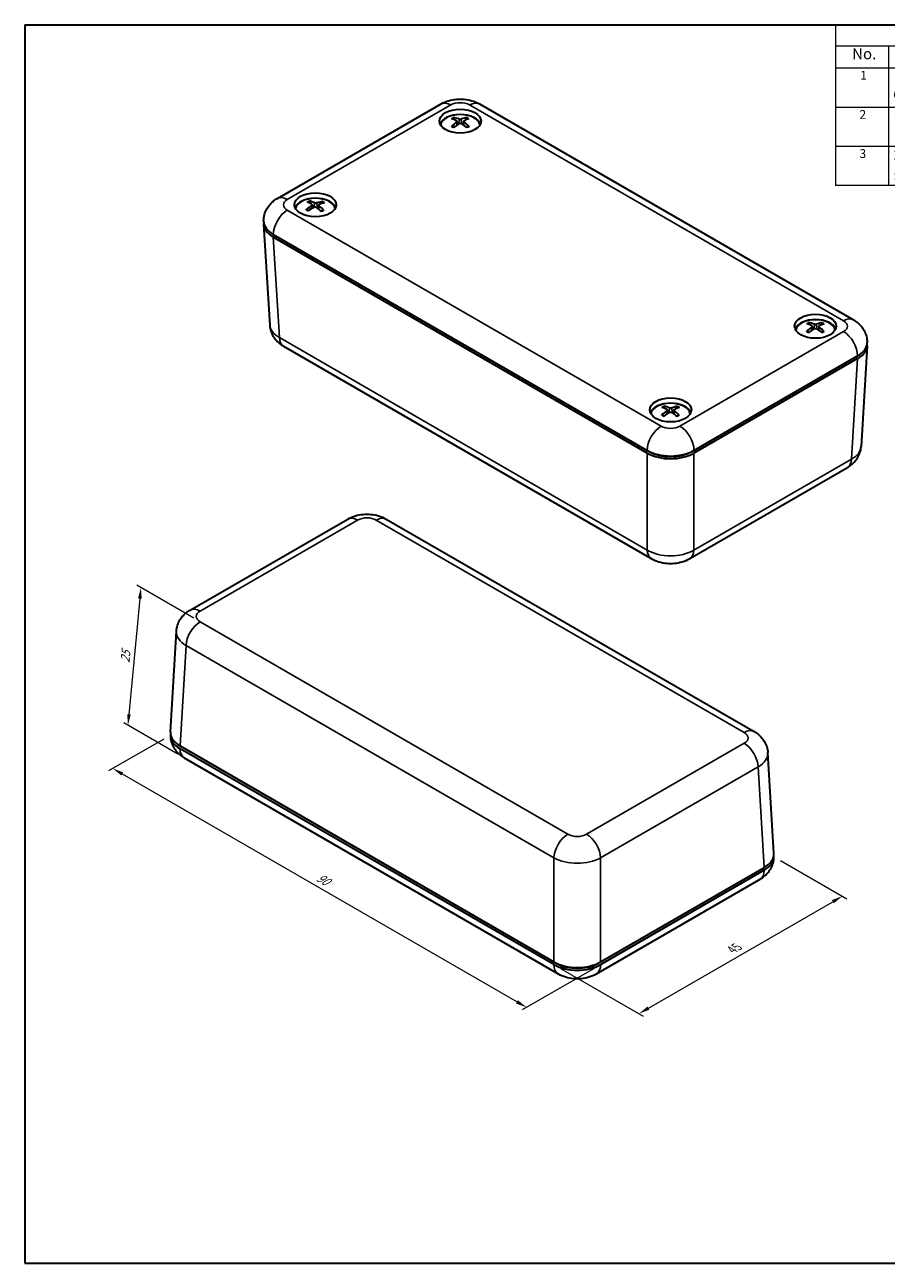
# Model space of a CAD drawing. Units: millimetres. Extents: x 10 to 1473, y 5 to 286.
# Drawn here: x 10 to 140, y 5 to 193 of the extents above; entities that cross this region are included whole.
import ezdxf

# ---------------------------------------------------------------- set-up
doc = ezdxf.new("R2010")
doc.units = ezdxf.units.MM
doc.header["$LTSCALE"] = 0.666667
doc.layers.get('Defpoints').update_dxf_attribs({"lineweight": 25})
for name, color, linetype, lineweight in [('Border (ISO)', 7, 'Continuous', 35), ('Dimension (ISO)', 7, 'Continuous', 18), ('Symbol (ISO)', 7, 'Continuous', 18), ('Visible (ISO)', 7, 'Continuous', 35), ('Visible Narrow (ISO)', 7, 'Continuous', 25)]:
    doc.layers.add(name, color=color, linetype=linetype, lineweight=lineweight)
doc.styles.add('Note Text (TK)', font='txt')
doc.styles.add('Note Text (TK2)', font='txt')
doc.dimstyles.new('Default - Method 1b (TK)', dxfattribs={"dimscale": 0.666667, "dimtxt": 2.5, "dimasz": 2.5, "dimexe": 1, "dimexo": 1.5, "dimgap": 1, "dimtad": 1, "dimtoh": 1, "dimrnd": 1e-08, "dimdsep": 46, "dimtxsty": 'Note Text (TK)', "dimcen": 0.09, "dimdle": 5, "dimclrd": 100, "dimclre": 100, "dimclrt": 7, "dimadec": 1, "dimazin": 1, "dimtfac": 1, "dimtmove": 0, "dimatfit": 3, "dimfxl": 1, "dimtolj": 1, "dimlwd": -1, "dimlwe": -1, "dimarcsym": 0})

# ---------------------------------------------------------------- blocks, each defined once
blk = doc.blocks.new('図面枠 tk図枠')
at = {"layer": 'Border (ISO)'}
for p, q in [((14.5, 289), (405.5, 289)), ((14.5, 289), (14.5, 8)), ((405.5, 289), (405.5, 8)), ((14.5, 8), (405.5, 8))]:
    blk.add_line(p, q, dxfattribs=at)
blk = doc.blocks.new('構成内容 _ Components')
at = {"layer": 'Symbol (ISO)'}
for p, q in [((405.5, 289), (198.5, 289)), ((198.5, 289), (198.5, 284.16)), ((405.5, 289), (405.5, 284.16)), ((405.5, 284.16), (198.5, 284.16)), ((198.5, 284.16), (198.5, 279.12)), ((210.5, 284.16), (210.5, 279.12)), ((285.5, 284.16), (285.5, 279.12)), ((305.5, 284.16), (305.5, 279.12)), ((340.5, 284.16), (340.5, 279.12)), ((405.5, 284.16), (405.5, 279.12)), ((405.5, 279.12), (198.5, 279.12)), ((198.5, 279.12), (198.5, 252.52)), ((210.5, 279.12), (210.5, 252.52)), ((285.5, 279.12), (285.5, 252.52)), ((305.5, 279.12), (305.5, 252.52)), ((340.5, 279.12), (340.5, 252.52)), ((405.5, 279.12), (405.5, 252.52)), ((405.5, 270.25), (198.5, 270.25)), ((405.5, 261.39), (198.5, 261.39)), ((405.5, 252.52), (198.5, 252.52))]:
    blk.add_line(p, q, dxfattribs=at)
at = {"layer": 'Symbol (ISO)', "color": 7, "attachment_point": 7}
for s, insert, char_height, style in [('構成内容 / Components', (282.81, 284.56), 2.5, 'Note Text (TK)'), ('No.', (202.26, 280.38), 2.5, 'Note Text (TK)'), ('名称 / Part name', (234.42, 279.79), 2.5, 'Note Text (TK)'), ('数量 / Pcs', (286.97, 279.76), 2.5, 'Note Text (TK)'), ('材質 / Material', (311.12, 279.8), 2.5, 'Note Text (TK)'), ('色・表面処理 / Color・Finish', (351.15, 279.69), 2.5, 'Note Text (TK)'), ('1', (204.1, 275.91), 2, 'Note Text (TK2)'), ('カバー', (211.72, 275.55), 2, 'Note Text (TK2)'), ('1', (295.1, 275.91), 2, 'Note Text (TK2)'), ('ABS樹脂 UL94HB', (306.54, 275.4), 2, 'Note Text (TK2)'), ('ブラック', (341.65, 275.35), 2, 'Note Text (TK2)'), ('Cover', (211.59, 271.51), 2, 'Note Text (TK2)'), ('ABS UL94HB', (306.54, 271.28), 2, 'Note Text (TK2)'), ('Black', (341.76, 271.34), 2, 'Note Text (TK2)'), ('2', (203.92, 267.04), 2, 'Note Text (TK2)'), ('ボディー', (211.74, 266.63), 2, 'Note Text (TK2)'), ('1', (295.1, 267.05), 2, 'Note Text (TK2)'), ('ABS樹脂 UL94HB', (306.54, 266.54), 2, 'Note Text (TK2)'), ('ブラック', (341.65, 266.49), 2, 'Note Text (TK2)'), ('Bottom base', (211.72, 262.37), 2, 'Note Text (TK2)'), ('ABS UL94HB', (306.54, 262.41), 2, 'Note Text (TK2)'), ('Black', (341.76, 262.48), 2, 'Note Text (TK2)'), ('3', (203.92, 258.15), 2, 'Note Text (TK2)'), ('取付ビス（丸皿タッピング M3 x 12）', (211.69, 257.66), 2, 'Note Text (TK2)'), ('4', (294.87, 258.18), 2, 'Note Text (TK2)'), ('鉄', (306.62, 257.67), 2, 'Note Text (TK2)'), ('三価黒クロメート', (341.45, 257.18), 2, 'Note Text (TK2)'), ('Screw（Self‐tapping raised countersunk head M3 - 12）', (211.69, 253.07), 2, 'Note Text (TK2)'), ('Steel', (306.69, 253.53), 2, 'Note Text (TK2)'), ('Black trivalent chromate', (341.59, 253.72), 2, 'Note Text (TK2)')]:
    blk.add_mtext(s, dxfattribs=dict(at, insert=insert, char_height=char_height, style=style))
blk = doc.blocks.new('*D10')
at = {"layer": 'Defpoints', "color": 0}
for p in [(31.69, 85.21), (96.8, 50.51), (85.58, 44.03)]:
    blk.add_point(p, dxfattribs=at)
at = {"layer": 'Dimension (ISO)', "color": 100}
for p, q in [((30.69, 84.63), (22.31, 79.79)), ((24.42, 79.34), (84.14, 44.87)), ((95.8, 49.93), (84.92, 43.65))]:
    blk.add_line(p, q, dxfattribs=at)
for points in [[(24.56, 79.58), (24.28, 79.1), (22.98, 80.18)], [(84.28, 45.11), (84, 44.62), (85.58, 44.03)]]:
    blk.add_solid(points, dxfattribs=at)
at = {"layer": 'Dimension (ISO)', "color": 7, "insert": (53.98, 63.83), "char_height": 1.6667, "attachment_point": 4, "rotation": 330, "style": 'Note Text (TK)'}
blk.add_mtext('\\A1;{\\Q30.000;\\W0.816;\\H0.816x;90}', dxfattribs=at)
blk = doc.blocks.new('*D11')
at = {"layer": 'Defpoints', "color": 0}
for p in [(123.01, 66.84), (133.37, 60.86), (89.73, 50.51)]:
    blk.add_point(p, dxfattribs=at)
at = {"layer": 'Dimension (ISO)', "color": 100}
for p, q in [((124.01, 66.26), (134.03, 60.47)), ((104.02, 43.92), (131.92, 60.02)), ((90.73, 49.93), (103.25, 42.7))]:
    blk.add_line(p, q, dxfattribs=at)
for points in [[(131.78, 60.26), (132.06, 59.78), (133.37, 60.86)], [(103.89, 44.16), (104.16, 43.68), (102.58, 43.08)]]:
    blk.add_solid(points, dxfattribs=at)
at = {"layer": 'Dimension (ISO)', "color": 7, "insert": (116.64, 52.75), "char_height": 1.6667, "attachment_point": 4, "rotation": 30, "style": 'Note Text (TK)'}
blk.add_mtext('\\A1;{\\Q-30.000;\\W0.816;\\H0.816x;45}', dxfattribs=at)
blk = doc.blocks.new('*D12')
at = {"layer": 'Defpoints', "color": 0}
for p in [(36.19, 102.35), (25.28, 86.7), (33.78, 81.79)]:
    blk.add_point(p, dxfattribs=at)
at = {"layer": 'Dimension (ISO)', "color": 100}
for p, q in [((35.24, 102.9), (26.6, 107.89)), ((27.08, 105.87), (25.43, 88.36)), ((32.83, 82.34), (24.64, 87.07))]:
    blk.add_line(p, q, dxfattribs=at)
for points in [[(26.8, 105.89), (27.36, 105.84), (27.24, 107.53)], [(25.16, 88.39), (25.71, 88.33), (25.28, 86.7)]]:
    blk.add_solid(points, dxfattribs=at)
at = {"layer": 'Dimension (ISO)', "color": 7, "insert": (24.82, 96.17), "char_height": 1.6667, "attachment_point": 4, "rotation": 84.6286, "style": 'Note Text (TK)'}
blk.add_mtext('\\A1;{\\Q24.629;\\W0.862;\\H0.816x;25}', dxfattribs=at)

msp = doc.modelspace()

# ---------------------------------------------------------------- linework, layer by layer
at = {"layer": 'Visible (ISO)'}
for p, q in [((47.891, 166.399), (72.64, 180.687)), ((78.468, 180.687), (135.037, 148.027)), ((75.046, 178.068), (75.103, 177.531)), ((76.063, 178.073), (76.005, 177.541)), ((53.128, 165.447), (53.182, 164.937)), ((54.14, 165.383), (54.079, 164.817)), ((45.807, 162.475), (46.728, 147.249)), ((103.841, 127.873), (47.268, 160.536)), ((47.27, 160.943), (103.838, 128.283)), ((128.786, 147.049), (128.843, 146.519)), ((129.803, 147.038), (129.745, 146.499)), ((48.807, 144.057), (104.461, 111.925)), ((110.909, 128.283), (135.658, 142.572)), ((137.121, 144.104), (136.201, 128.878)), ((135.66, 142.165), (110.907, 127.873)), ((106.866, 134.396), (106.922, 133.868)), ((107.882, 134.38), (107.824, 133.839)), ((104.192, 128.079), (103.838, 128.283)), ((110.909, 128.283), (110.556, 128.079)), ((110.287, 111.925), (134.122, 125.685)), ((34.693, 104.135), (58.527, 117.896)), ((64.354, 117.896), (120.008, 85.764)), ((31.693, 85.716), (32.614, 100.942)), ((33.154, 83.576), (89.727, 50.913)), ((89.725, 50.506), (33.157, 83.166)), ((123.008, 67.345), (122.087, 82.571)), ((33.778, 81.793), (90.346, 49.133)), ((96.794, 50.913), (121.547, 65.204)), ((121.545, 64.795), (96.796, 50.506)), ((96.175, 49.133), (120.924, 63.422)), ((89.727, 50.913), (90.079, 50.71)), ((96.443, 50.71), (96.794, 50.913))]:
    msp.add_line(p, q, dxfattribs=at)
for centre in [(75.554, 178.089), (53.634, 165.434), (129.294, 147.062), (107.374, 134.407)]:
    msp.add_ellipse(centre, major_axis=(-3.15, 0), ratio=0.5773503, dxfattribs=at)
for centre, major_axis, ratio, start_param, end_param in [((75.554, 177.273), (3.15, 0), 0.5773503, 0.2264077, 2.915185), ((75.554, 177.354), (-3, 0), 0.5773503, 3.2330547, 6.1917232), ((75.676, 173.668), (2.94, -4.645), 0.5028534, 2.4279247, 2.6381), ((75.442, 173.531), (-2.58, 4.854), 0.6534514, 5.6136945, 5.8238698), ((75.667, 173.532), (-2.526, -4.883), 0.6466435, 3.5947249, 3.8049002), ((75.431, 173.667), (2.893, 4.675), 0.4954227, 0.4972989, 0.7074743), ((75.678, 173.538), (-2.155, -5.058), 0.5960614, 3.950361, 4.1605363), ((75.441, 173.673), (3.234, 4.446), 0.5460047, 0.9383786, 1.1485539), ((75.666, 173.674), (3.283, -4.41), 0.5528126, 1.9858624, 2.1960377), ((75.432, 173.537), (-2.206, 5.035), 0.6034922, 5.2592269, 5.4694022), ((53.634, 164.617), (3.15, 0), 0.5773503, 0.2264077, 2.915185), ((53.634, 164.699), (-3, 0), 0.5773503, 3.2330547, 6.1917232), ((53.748, 160.877), (-2.494, -4.899), 0.642516, 3.9855572, 4.1957325), ((53.765, 161.006), (2.636, -4.824), 0.4534281, 2.4656611, 2.6758364), ((53.531, 161.022), (3.554, 4.194), 0.588305, 0.9873737, 1.197549), ((53.513, 160.881), (-2.237, 5.022), 0.6079086, 5.6506009, 5.8607762), ((53.755, 161.013), (2.969, -4.627), 0.5072698, 2.0296901, 2.2398654), ((53.737, 160.871), (-2.885, -4.679), 0.6889437, 3.6379523, 3.8481276), ((53.503, 160.887), (-1.882, 5.165), 0.5540669, 5.2890279, 5.4992032), ((53.52, 161.017), (3.205, 4.467), 0.5418772, 0.5396881, 0.7498634), ((50.805, 162.984), (-5, 0), 0.5773503, 0, 0.7853982), ((50.81, 162.576), (-5.006, 0), 0.5766475, 6.2099163, 7.0679745), ((129.294, 146.246), (3.15, 0), 0.5773503, 0.2264077, 2.915185), ((129.294, 146.327), (-3, 0), 0.5773503, 3.2330547, 6.1917232), ((129.416, 142.51), (-2.232, -5.024), 0.6072481, 3.9579917, 4.168167), ((129.419, 142.64), (2.868, -4.69), 0.4916019, 2.4372256, 2.647401), ((129.183, 142.647), (3.308, 4.391), 0.556248, 0.9492705, 1.1594458), ((129.18, 142.505), (-2.499, 4.897), 0.6431373, 5.6229618, 5.8331371), ((129.408, 142.646), (3.209, -4.464), 0.5424985, 1.9966414, 2.2068168), ((129.405, 142.504), (-2.608, -4.839), 0.6568867, 3.6041301, 3.8143054), ((129.17, 142.511), (-2.129, 5.069), 0.5922406, 5.26674, 5.4769153), ((129.173, 142.641), (2.965, 4.629), 0.5066093, 0.5067015, 0.7168768), ((132.123, 144.613), (5, 0), 0.5773503, 5.4977871, 6.2831853), ((132.118, 144.205), (5.006, 0), 0.5766475, 5.4983961, 6.3564543), ((107.374, 133.59), (3.15, 0), 0.5773503, 0.2264077, 2.915185), ((107.374, 133.672), (-3, 0), 0.5773503, 3.2330547, 6.1917232), ((107.259, 129.85), (-2.477, 4.908), 0.6403474, 5.6253688, 5.8355441), ((107.484, 129.848), (-2.631, -4.827), 0.6595866, 3.606712, 3.8168873), ((107.495, 129.854), (-2.253, -5.014), 0.6102029, 3.9600895, 4.1702648), ((107.499, 129.984), (2.849, -4.701), 0.4885646, 2.4396592, 2.6498346), ((107.264, 129.992), (3.328, 4.376), 0.5589479, 0.9522366, 1.1624119), ((107.489, 129.99), (3.189, -4.478), 0.5397086, 1.9994642, 2.2096395), ((107.249, 129.856), (-2.108, 5.077), 0.5892034, 5.2686885, 5.4788638), ((107.253, 129.986), (2.984, 4.617), 0.5095641, 0.509264, 0.7194393), ((107.374, 130.324), (5, 0), 0.5773503, 3.9269908, 5.4977871), ((107.374, 129.918), (-5, 0), 0.5780539, 0.7860072, 2.3555855), ((107.374, 129.916), (4.5, 0), 0.5773503, 3.9269908, 5.4977871), ((36.692, 85.207), (-5, 0), 0.5773503, 6.2149144, 7.0685835), ((36.696, 85.616), (-5.006, 0), 0.5766475, 6.2483212, 7.0679745), ((118.009, 66.836), (5, 0), 0.5773503, 5.4977871, 6.3514562), ((118.005, 67.244), (5.006, 0), 0.5766475, 5.4983961, 6.3180494), ((93.261, 52.958), (5, 0), 0.5780539, 3.9275998, 5.4971782), ((93.261, 52.548), (-4.5, 0), 0.5773503, 0.7853982, 2.3561945), ((93.261, 52.548), (-5, 0), 0.5773503, 0.7853982, 2.3561945)]:
    msp.add_ellipse(centre, major_axis=major_axis, ratio=ratio, start_param=start_param, end_param=end_param, dxfattribs=at)
for points, knots in [([(72.64, 180.687), (73.024, 180.909), (73.411, 181.065), (74.188, 181.294), (74.578, 181.365), (75.359, 181.436), (75.75, 181.436), (76.531, 181.365), (76.92, 181.294), (77.697, 181.065), (78.085, 180.909), (78.468, 180.687)], [1.5707963, 1.5707963, 1.5707963, 1.5707963, 1.8849556, 1.8849556, 2.1991149, 2.1991149, 2.5132741, 2.5132741, 2.8274334, 2.8274334, 3.1415927, 3.1415927, 3.1415927, 3.1415927]), ([(74.536, 178.63), (74.543, 178.629), (74.551, 178.626), (74.567, 178.617), (74.577, 178.61), (74.593, 178.593), (74.601, 178.582), (74.612, 178.563), (74.616, 178.553), (74.619, 178.543)], [0.011612988, 0.011612988, 0.011612988, 0.011612988, 0.014421419, 0.014421419, 0.018046326, 0.018046326, 0.021619959, 0.021619959, 0.024502898, 0.024502898, 0.024502898, 0.024502898]), ([(74.983, 178.147), (75.003, 178.137), (75.02, 178.122), (75.042, 178.09), (75.047, 178.072), (75.045, 178.036), (75.038, 178.017), (75.014, 177.985), (75, 177.971), (74.985, 177.959)], [0, 0, 0, 0, 0.009090095, 0.009090095, 0.018180191, 0.018180191, 0.027282175, 0.027282175, 0.034291122, 0.034291122, 0.034291122, 0.034291122]), ([(75.714, 178.385), (75.692, 178.376), (75.664, 178.367), (75.603, 178.357), (75.571, 178.355), (75.51, 178.356), (75.478, 178.359), (75.426, 178.37), (75.405, 178.377), (75.387, 178.384)], [0, 0, 0, 0, 0.009090095, 0.009090095, 0.018180191, 0.018180191, 0.027282175, 0.027282175, 0.034291122, 0.034291122, 0.034291122, 0.034291122]), ([(76.126, 177.963), (76.105, 177.978), (76.088, 177.996), (76.066, 178.033), (76.061, 178.053), (76.063, 178.087), (76.071, 178.105), (76.094, 178.132), (76.108, 178.143), (76.124, 178.151)], [0, 0, 0, 0, 0.009090095, 0.009090095, 0.018180191, 0.018180191, 0.027282175, 0.027282175, 0.034291122, 0.034291122, 0.034291122, 0.034291122]), ([(76.474, 178.55), (76.477, 178.559), (76.481, 178.57), (76.491, 178.589), (76.5, 178.6), (76.515, 178.616), (76.526, 178.624), (76.541, 178.633), (76.549, 178.636), (76.556, 178.637)], [0.032915011, 0.032915011, 0.032915011, 0.032915011, 0.03579795, 0.03579795, 0.039371584, 0.039371584, 0.042996491, 0.042996491, 0.045804921, 0.045804921, 0.045804921, 0.045804921]), ([(74.24, 177.283), (74.247, 177.29), (74.254, 177.296), (74.268, 177.305), (74.278, 177.308), (74.293, 177.31), (74.302, 177.309), (74.309, 177.304), (74.31, 177.303), (74.311, 177.303)], [0.011612988, 0.011612988, 0.011612988, 0.011612988, 0.014421419, 0.014421419, 0.018046326, 0.018046326, 0.021619959, 0.021619959, 0.022322377, 0.022322377, 0.022322377, 0.022322377]), ([(74.592, 177.139), (74.578, 177.145), (74.564, 177.152), (74.528, 177.169), (74.506, 177.18), (74.464, 177.203), (74.443, 177.215), (74.403, 177.239), (74.384, 177.251), (74.347, 177.277), (74.329, 177.289), (74.311, 177.303)], [4.59312069, 4.59312069, 4.59312069, 4.59312069, 4.62761136, 4.62761136, 4.68432745, 4.68432745, 4.74104353, 4.74104353, 4.79775962, 4.79775962, 4.8544757, 4.8544757, 4.8544757, 4.8544757]), ([(75.394, 177.725), (75.417, 177.739), (75.445, 177.751), (75.505, 177.766), (75.538, 177.769), (75.598, 177.768), (75.63, 177.763), (75.682, 177.747), (75.703, 177.737), (75.721, 177.726)], [0, 0, 0, 0, 0.009090095, 0.009090095, 0.018180191, 0.018180191, 0.027282175, 0.027282175, 0.034291122, 0.034291122, 0.034291122, 0.034291122]), ([(76.808, 177.311), (76.791, 177.298), (76.774, 177.285), (76.737, 177.26), (76.718, 177.247), (76.678, 177.223), (76.658, 177.211), (76.616, 177.188), (76.595, 177.176), (76.559, 177.159), (76.546, 177.152), (76.532, 177.146)], [2.99947892, 2.99947892, 2.99947892, 2.99947892, 3.056205, 3.056205, 3.11293107, 3.11293107, 3.16965715, 3.16965715, 3.22638322, 3.22638322, 3.26034628, 3.26034628, 3.26034628, 3.26034628]), ([(76.808, 177.311), (76.809, 177.312), (76.811, 177.313), (76.818, 177.318), (76.827, 177.319), (76.843, 177.318), (76.852, 177.314), (76.867, 177.305), (76.874, 177.299), (76.88, 177.293)], [0.035021403, 0.035021403, 0.035021403, 0.035021403, 0.03579795, 0.03579795, 0.039371584, 0.039371584, 0.042996491, 0.042996491, 0.045804921, 0.045804921, 0.045804921, 0.045804921]), ([(45.805, 162.984), (45.805, 163.317), (45.852, 163.648), (46.022, 164.268), (46.144, 164.556), (46.433, 165.069), (46.599, 165.295), (46.949, 165.692), (47.133, 165.862), (47.508, 166.16), (47.699, 166.288), (47.891, 166.399)], [0.78539816, 0.78539816, 0.78539816, 0.78539816, 0.9424778, 0.9424778, 1.09955743, 1.09955743, 1.25663706, 1.25663706, 1.41371669, 1.41371669, 1.57079633, 1.57079633, 1.57079633, 1.57079633]), ([(52.724, 166.019), (52.73, 166.017), (52.738, 166.014), (52.752, 166.005), (52.762, 165.997), (52.777, 165.979), (52.784, 165.968), (52.794, 165.948), (52.798, 165.938), (52.8, 165.928)], [0.011612988, 0.011612988, 0.011612988, 0.011612988, 0.014421419, 0.014421419, 0.018046326, 0.018046326, 0.021619959, 0.021619959, 0.024502898, 0.024502898, 0.024502898, 0.024502898]), ([(53.077, 165.518), (53.095, 165.506), (53.11, 165.491), (53.128, 165.458), (53.13, 165.439), (53.123, 165.404), (53.113, 165.385), (53.085, 165.354), (53.07, 165.341), (53.053, 165.33)], [0, 0, 0, 0, 0.009090095, 0.009090095, 0.018180191, 0.018180191, 0.027282175, 0.027282175, 0.034291122, 0.034291122, 0.034291122, 0.034291122]), ([(53.429, 165.078), (53.453, 165.091), (53.482, 165.101), (53.544, 165.114), (53.577, 165.115), (53.637, 165.111), (53.668, 165.105), (53.718, 165.086), (53.738, 165.076), (53.755, 165.064)], [0, 0, 0, 0, 0.009090095, 0.009090095, 0.018180191, 0.018180191, 0.027282175, 0.027282175, 0.034291122, 0.034291122, 0.034291122, 0.034291122]), ([(53.839, 165.721), (53.815, 165.713), (53.786, 165.706), (53.724, 165.698), (53.691, 165.697), (53.631, 165.701), (53.599, 165.706), (53.549, 165.719), (53.53, 165.727), (53.513, 165.735)], [0, 0, 0, 0, 0.009090095, 0.009090095, 0.018180191, 0.018180191, 0.027282175, 0.027282175, 0.034291122, 0.034291122, 0.034291122, 0.034291122]), ([(54.191, 165.281), (54.172, 165.297), (54.157, 165.316), (54.14, 165.354), (54.138, 165.373), (54.145, 165.408), (54.155, 165.425), (54.182, 165.451), (54.198, 165.461), (54.215, 165.469)], [0, 0, 0, 0, 0.009090095, 0.009090095, 0.018180191, 0.018180191, 0.027282175, 0.027282175, 0.034291122, 0.034291122, 0.034291122, 0.034291122]), ([(54.65, 165.849), (54.653, 165.859), (54.658, 165.869), (54.669, 165.887), (54.678, 165.898), (54.695, 165.914), (54.706, 165.922), (54.723, 165.929), (54.731, 165.932), (54.739, 165.933)], [0.032915011, 0.032915011, 0.032915011, 0.032915011, 0.03579795, 0.03579795, 0.039371584, 0.039371584, 0.042996491, 0.042996491, 0.045804921, 0.045804921, 0.045804921, 0.045804921]), ([(52.243, 164.69), (52.25, 164.696), (52.257, 164.702), (52.273, 164.71), (52.283, 164.713), (52.3, 164.714), (52.309, 164.712), (52.318, 164.707), (52.32, 164.706), (52.322, 164.704)], [0.011612988, 0.011612988, 0.011612988, 0.011612988, 0.014421419, 0.014421419, 0.018046326, 0.018046326, 0.021619959, 0.021619959, 0.022826827, 0.022826827, 0.022826827, 0.022826827]), ([(52.573, 164.531), (52.562, 164.538), (52.55, 164.544), (52.518, 164.562), (52.498, 164.574), (52.459, 164.599), (52.44, 164.611), (52.404, 164.637), (52.387, 164.65), (52.354, 164.676), (52.338, 164.69), (52.322, 164.704)], [4.59665268, 4.59665268, 4.59665268, 4.59665268, 4.6275217, 4.6275217, 4.68430253, 4.68430253, 4.74108336, 4.74108336, 4.79786418, 4.79786418, 4.85464501, 4.85464501, 4.85464501, 4.85464501]), ([(54.812, 164.601), (54.793, 164.588), (54.773, 164.576), (54.733, 164.552), (54.712, 164.541), (54.669, 164.518), (54.647, 164.507), (54.602, 164.486), (54.579, 164.476), (54.539, 164.459), (54.524, 164.453), (54.508, 164.447)], [2.99965496, 2.99965496, 2.99965496, 2.99965496, 3.0563176, 3.0563176, 3.11298023, 3.11298023, 3.16964287, 3.16964287, 3.22630551, 3.22630551, 3.26349066, 3.26349066, 3.26349066, 3.26349066]), ([(54.812, 164.601), (54.812, 164.601), (54.813, 164.602), (54.819, 164.605), (54.827, 164.607), (54.841, 164.604), (54.85, 164.6), (54.864, 164.59), (54.87, 164.584), (54.876, 164.578)], [0.035476506, 0.035476506, 0.035476506, 0.035476506, 0.03579795, 0.03579795, 0.039371584, 0.039371584, 0.042996491, 0.042996491, 0.045804921, 0.045804921, 0.045804921, 0.045804921]), ([(135.037, 148.027), (135.229, 147.917), (135.42, 147.789), (135.795, 147.491), (135.979, 147.32), (136.329, 146.924), (136.495, 146.698), (136.784, 146.184), (136.906, 145.897), (137.076, 145.277), (137.123, 144.945), (137.123, 144.613)], [3.14159265, 3.14159265, 3.14159265, 3.14159265, 3.29867229, 3.29867229, 3.45575192, 3.45575192, 3.61283155, 3.61283155, 3.76991118, 3.76991118, 3.92699082, 3.92699082, 3.92699082, 3.92699082]), ([(46.728, 147.249), (46.747, 146.933), (46.808, 146.621), (46.995, 146.045), (47.12, 145.779), (47.407, 145.304), (47.568, 145.094), (47.906, 144.724), (48.082, 144.564), (48.441, 144.283), (48.623, 144.162), (48.807, 144.057)], [0.03486413, 0.03486413, 0.03486413, 0.03486413, 0.18484914, 0.18484914, 0.33483415, 0.33483415, 0.48481916, 0.48481916, 0.63480417, 0.63480417, 0.78478918, 0.78478918, 0.78478918, 0.78478918]), ([(127.962, 146.271), (127.968, 146.277), (127.975, 146.283), (127.99, 146.292), (128, 146.295), (128.016, 146.297), (128.024, 146.295), (128.032, 146.291), (128.033, 146.29), (128.035, 146.289)], [0.011612988, 0.011612988, 0.011612988, 0.011612988, 0.014421419, 0.014421419, 0.018046326, 0.018046326, 0.021619959, 0.021619959, 0.022434842, 0.022434842, 0.022434842, 0.022434842]), ([(128.309, 146.123), (128.295, 146.129), (128.282, 146.136), (128.247, 146.153), (128.225, 146.165), (128.183, 146.188), (128.163, 146.2), (128.124, 146.224), (128.105, 146.237), (128.069, 146.262), (128.051, 146.275), (128.035, 146.289)], [4.59390202, 4.59390202, 4.59390202, 4.59390202, 4.62759168, 4.62759168, 4.68432286, 4.68432286, 4.74105404, 4.74105404, 4.79778522, 4.79778522, 4.8545164, 4.8545164, 4.8545164, 4.8545164]), ([(128.3, 147.614), (128.308, 147.612), (128.315, 147.61), (128.331, 147.601), (128.341, 147.593), (128.357, 147.577), (128.365, 147.565), (128.375, 147.546), (128.379, 147.536), (128.382, 147.526)], [0.011612988, 0.011612988, 0.011612988, 0.011612988, 0.014421419, 0.014421419, 0.018046326, 0.018046326, 0.021619959, 0.021619959, 0.024502898, 0.024502898, 0.024502898, 0.024502898]), ([(128.726, 147.126), (128.746, 147.116), (128.762, 147.101), (128.783, 147.069), (128.788, 147.05), (128.784, 147.015), (128.777, 146.996), (128.752, 146.963), (128.738, 146.95), (128.722, 146.938)], [0, 0, 0, 0, 0.009090095, 0.009090095, 0.018180191, 0.018180191, 0.027282175, 0.027282175, 0.034291122, 0.034291122, 0.034291122, 0.034291122]), ([(129.124, 146.7), (129.147, 146.714), (129.175, 146.725), (129.236, 146.74), (129.268, 146.743), (129.329, 146.741), (129.361, 146.735), (129.412, 146.718), (129.433, 146.709), (129.45, 146.698)], [0, 0, 0, 0, 0.009090095, 0.009090095, 0.018180191, 0.018180191, 0.027282175, 0.027282175, 0.034291122, 0.034291122, 0.034291122, 0.034291122]), ([(129.465, 147.356), (129.442, 147.347), (129.414, 147.339), (129.353, 147.33), (129.32, 147.328), (129.26, 147.329), (129.228, 147.333), (129.176, 147.345), (129.156, 147.351), (129.138, 147.359)], [0, 0, 0, 0, 0.009090095, 0.009090095, 0.018180191, 0.018180191, 0.027282175, 0.027282175, 0.034291122, 0.034291122, 0.034291122, 0.034291122]), ([(129.863, 146.93), (129.843, 146.945), (129.826, 146.963), (129.805, 147.001), (129.801, 147.02), (129.804, 147.055), (129.812, 147.073), (129.837, 147.1), (129.851, 147.11), (129.867, 147.118)], [0, 0, 0, 0, 0.009090095, 0.009090095, 0.018180191, 0.018180191, 0.027282175, 0.027282175, 0.034291122, 0.034291122, 0.034291122, 0.034291122]), ([(130.237, 147.513), (130.24, 147.522), (130.245, 147.533), (130.255, 147.551), (130.263, 147.563), (130.279, 147.579), (130.29, 147.587), (130.306, 147.595), (130.314, 147.598), (130.321, 147.599)], [0.032915011, 0.032915011, 0.032915011, 0.032915011, 0.03579795, 0.03579795, 0.039371584, 0.039371584, 0.042996491, 0.042996491, 0.045804921, 0.045804921, 0.045804921, 0.045804921]), ([(130.531, 146.271), (130.514, 146.258), (130.496, 146.245), (130.458, 146.22), (130.439, 146.208), (130.398, 146.184), (130.378, 146.172), (130.335, 146.15), (130.313, 146.139), (130.277, 146.121), (130.263, 146.115), (130.248, 146.109)], [2.99951976, 2.99951976, 2.99951976, 2.99951976, 3.05623077, 3.05623077, 3.11294178, 3.11294178, 3.16965279, 3.16965279, 3.2263638, 3.2263638, 3.26111918, 3.26111918, 3.26111918, 3.26111918]), ([(130.531, 146.271), (130.532, 146.272), (130.533, 146.273), (130.541, 146.277), (130.549, 146.279), (130.565, 146.277), (130.574, 146.273), (130.588, 146.264), (130.595, 146.258), (130.602, 146.251)], [0.035132793, 0.035132793, 0.035132793, 0.035132793, 0.03579795, 0.03579795, 0.039371584, 0.039371584, 0.042996491, 0.042996491, 0.045804921, 0.045804921, 0.045804921, 0.045804921]), ([(106.387, 134.961), (106.394, 134.96), (106.402, 134.957), (106.417, 134.948), (106.427, 134.94), (106.443, 134.924), (106.451, 134.912), (106.461, 134.893), (106.465, 134.883), (106.468, 134.873)], [0.011612988, 0.011612988, 0.011612988, 0.011612988, 0.014421419, 0.014421419, 0.018046326, 0.018046326, 0.021619959, 0.021619959, 0.024502898, 0.024502898, 0.024502898, 0.024502898]), ([(108.323, 134.854), (108.326, 134.864), (108.33, 134.874), (108.341, 134.893), (108.349, 134.904), (108.365, 134.921), (108.376, 134.928), (108.392, 134.937), (108.4, 134.939), (108.407, 134.94)], [0.032915011, 0.032915011, 0.032915011, 0.032915011, 0.03579795, 0.03579795, 0.039371584, 0.039371584, 0.042996491, 0.042996491, 0.045804921, 0.045804921, 0.045804921, 0.045804921]), ([(106.036, 133.619), (106.043, 133.625), (106.05, 133.631), (106.065, 133.64), (106.075, 133.644), (106.091, 133.645), (106.099, 133.643), (106.107, 133.639), (106.109, 133.638), (106.11, 133.637)], [0.011612988, 0.011612988, 0.011612988, 0.011612988, 0.014421419, 0.014421419, 0.018046326, 0.018046326, 0.021619959, 0.021619959, 0.022465424, 0.022465424, 0.022465424, 0.022465424]), ([(106.382, 133.47), (106.369, 133.477), (106.355, 133.483), (106.321, 133.501), (106.299, 133.512), (106.258, 133.535), (106.238, 133.547), (106.199, 133.572), (106.18, 133.585), (106.144, 133.61), (106.127, 133.623), (106.11, 133.637)], [4.59411503, 4.59411503, 4.59411503, 4.59411503, 4.6275863, 4.6275863, 4.68432152, 4.68432152, 4.74105674, 4.74105674, 4.79779197, 4.79779197, 4.85452719, 4.85452719, 4.85452719, 4.85452719]), ([(106.806, 134.472), (106.826, 134.462), (106.843, 134.447), (106.863, 134.414), (106.868, 134.396), (106.864, 134.361), (106.856, 134.342), (106.831, 134.309), (106.817, 134.296), (106.801, 134.284)], [0, 0, 0, 0, 0.009090095, 0.009090095, 0.018180191, 0.018180191, 0.027282175, 0.027282175, 0.034291122, 0.034291122, 0.034291122, 0.034291122]), ([(107.201, 134.045), (107.224, 134.058), (107.252, 134.07), (107.313, 134.084), (107.345, 134.087), (107.406, 134.085), (107.438, 134.079), (107.489, 134.062), (107.51, 134.053), (107.527, 134.041)], [0, 0, 0, 0, 0.009090095, 0.009090095, 0.018180191, 0.018180191, 0.027282175, 0.027282175, 0.034291122, 0.034291122, 0.034291122, 0.034291122]), ([(107.547, 134.7), (107.524, 134.691), (107.496, 134.683), (107.435, 134.674), (107.403, 134.672), (107.342, 134.674), (107.31, 134.678), (107.259, 134.689), (107.238, 134.696), (107.221, 134.704)], [0, 0, 0, 0, 0.009090095, 0.009090095, 0.018180191, 0.018180191, 0.027282175, 0.027282175, 0.034291122, 0.034291122, 0.034291122, 0.034291122]), ([(107.942, 134.272), (107.922, 134.288), (107.905, 134.306), (107.884, 134.344), (107.88, 134.363), (107.884, 134.398), (107.892, 134.415), (107.917, 134.442), (107.931, 134.453), (107.947, 134.461)], [0, 0, 0, 0, 0.009090095, 0.009090095, 0.018180191, 0.018180191, 0.027282175, 0.027282175, 0.034291122, 0.034291122, 0.034291122, 0.034291122]), ([(108.606, 133.612), (108.589, 133.599), (108.571, 133.586), (108.533, 133.561), (108.513, 133.549), (108.473, 133.525), (108.452, 133.514), (108.409, 133.491), (108.387, 133.48), (108.35, 133.463), (108.336, 133.456), (108.322, 133.45)], [2.99953073, 2.99953073, 2.99953073, 2.99953073, 3.05623773, 3.05623773, 3.11294474, 3.11294474, 3.16965174, 3.16965174, 3.22635875, 3.22635875, 3.26132148, 3.26132148, 3.26132148, 3.26132148]), ([(108.606, 133.612), (108.607, 133.613), (108.608, 133.614), (108.616, 133.618), (108.624, 133.619), (108.639, 133.618), (108.649, 133.614), (108.663, 133.605), (108.67, 133.599), (108.676, 133.592)], [0.035162012, 0.035162012, 0.035162012, 0.035162012, 0.03579795, 0.03579795, 0.039371584, 0.039371584, 0.042996491, 0.042996491, 0.045804921, 0.045804921, 0.045804921, 0.045804921]), ([(134.122, 125.685), (134.305, 125.791), (134.487, 125.912), (134.846, 126.193), (135.023, 126.353), (135.36, 126.723), (135.521, 126.933), (135.808, 127.408), (135.933, 127.673), (136.12, 128.25), (136.181, 128.561), (136.201, 128.878)], [-0.78478918, -0.78478918, -0.78478918, -0.78478918, -0.63480417, -0.63480417, -0.48481916, -0.48481916, -0.33483415, -0.33483415, -0.18484914, -0.18484914, -0.03486413, -0.03486413, -0.03486413, -0.03486413]), ([(58.527, 117.896), (58.911, 118.117), (59.298, 118.274), (60.075, 118.502), (60.464, 118.573), (61.245, 118.645), (61.636, 118.645), (62.417, 118.573), (62.807, 118.502), (63.583, 118.274), (63.971, 118.117), (64.354, 117.896)], [-0.7847892, -0.7847892, -0.7847892, -0.7847892, -0.4708735, -0.4708735, -0.1569578, -0.1569578, 0.1569578, 0.1569578, 0.4708735, 0.4708735, 0.7847892, 0.7847892, 0.7847892, 0.7847892]), ([(104.461, 111.925), (104.844, 111.703), (105.232, 111.547), (106.008, 111.318), (106.398, 111.247), (107.178, 111.176), (107.569, 111.176), (108.35, 111.247), (108.74, 111.318), (109.516, 111.547), (109.904, 111.703), (110.287, 111.925)], [-0.7847892, -0.7847892, -0.7847892, -0.7847892, -0.4708735, -0.4708735, -0.1569578, -0.1569578, 0.1569578, 0.1569578, 0.4708735, 0.4708735, 0.7847892, 0.7847892, 0.7847892, 0.7847892]), ([(32.614, 100.942), (32.633, 101.259), (32.694, 101.57), (32.881, 102.147), (33.007, 102.413), (33.293, 102.888), (33.455, 103.097), (33.792, 103.467), (33.969, 103.627), (34.328, 103.908), (34.51, 104.029), (34.693, 104.135)], [0.03486413, 0.03486413, 0.03486413, 0.03486413, 0.18484914, 0.18484914, 0.33483415, 0.33483415, 0.48481916, 0.48481916, 0.63480417, 0.63480417, 0.78478918, 0.78478918, 0.78478918, 0.78478918]), ([(31.692, 85.207), (31.692, 84.875), (31.739, 84.543), (31.909, 83.923), (32.031, 83.636), (32.32, 83.123), (32.486, 82.896), (32.836, 82.5), (33.02, 82.329), (33.395, 82.031), (33.586, 81.904), (33.778, 81.793)], [2.35619449, 2.35619449, 2.35619449, 2.35619449, 2.51327412, 2.51327412, 2.67035376, 2.67035376, 2.82743339, 2.82743339, 2.98451302, 2.98451302, 3.14159265, 3.14159265, 3.14159265, 3.14159265]), ([(120.008, 85.764), (120.191, 85.658), (120.374, 85.537), (120.733, 85.256), (120.909, 85.096), (121.247, 84.726), (121.408, 84.516), (121.695, 84.041), (121.82, 83.776), (122.007, 83.199), (122.068, 82.888), (122.087, 82.571)], [-0.78478918, -0.78478918, -0.78478918, -0.78478918, -0.63480417, -0.63480417, -0.48481916, -0.48481916, -0.33483415, -0.33483415, -0.18484914, -0.18484914, -0.03486413, -0.03486413, -0.03486413, -0.03486413]), ([(120.924, 63.422), (121.115, 63.532), (121.306, 63.66), (121.681, 63.958), (121.866, 64.129), (122.216, 64.525), (122.381, 64.751), (122.67, 65.265), (122.793, 65.552), (122.963, 66.172), (123.009, 66.504), (123.009, 66.836)], [4.71238898, 4.71238898, 4.71238898, 4.71238898, 4.86946861, 4.86946861, 5.02654825, 5.02654825, 5.18362788, 5.18362788, 5.34070751, 5.34070751, 5.49778714, 5.49778714, 5.49778714, 5.49778714]), ([(90.346, 49.133), (90.73, 48.911), (91.118, 48.755), (91.894, 48.526), (92.284, 48.455), (93.065, 48.384), (93.456, 48.384), (94.237, 48.455), (94.627, 48.526), (95.404, 48.755), (95.791, 48.911), (96.175, 49.133)], [3.1415927, 3.1415927, 3.1415927, 3.1415927, 3.4557519, 3.4557519, 3.7699112, 3.7699112, 4.0840704, 4.0840704, 4.3982297, 4.3982297, 4.712389, 4.712389, 4.712389, 4.712389])]:
    msp.add_open_spline(points, degree=3, knots=knots, dxfattribs=at)
for points, weights in [([(74.694, 178.285), (74.658, 178.408), (74.619, 178.543)], [1.19437430707, 1.17845162903, 1.16072440062]), ([(76.474, 178.55), (76.435, 178.413), (76.399, 178.286)], [1.16072439954, 1.17875131419, 1.19491214934]), ([(52.876, 165.635), (52.84, 165.775), (52.8, 165.928)], [1.19839068265, 1.18070362015, 1.16072440062]), ([(54.65, 165.849), (54.611, 165.727), (54.574, 165.613)], [1.16072439954, 1.17706889268, 1.19187936853]), ([(128.458, 147.26), (128.422, 147.388), (128.382, 147.526)], [1.19519718035, 1.17891036734, 1.16072440062]), ([(130.237, 147.513), (130.198, 147.379), (130.162, 147.257)], [1.16072439954, 1.17830485939, 1.19411052586]), ([(106.544, 134.605), (106.508, 134.734), (106.468, 134.873)], [1.19542796382, 1.1790392678, 1.16072440062]), ([(108.323, 134.854), (108.284, 134.722), (108.248, 134.6)], [1.16072439954, 1.17819155936, 1.19390672796])]:
    msp.add_rational_spline(points, weights, degree=2, dxfattribs=at)
at = {"layer": 'Visible Narrow (ISO)'}
for p, q in [((49.391, 166.25), (74.14, 180.539)), ((76.968, 180.539), (133.537, 147.879)), ((75.387, 178.384), (75.34, 177.69)), ((75.714, 178.385), (75.762, 177.701)), ((74.985, 177.959), (75.022, 177.473)), ((76.126, 177.963), (76.09, 177.483)), ((53.053, 165.33), (53.084, 164.878)), ((53.513, 165.735), (53.465, 165.094)), ((53.839, 165.721), (53.886, 164.967)), ((54.191, 165.281), (54.149, 164.761)), ((105.96, 131.957), (49.391, 164.617)), ((48.187, 145.345), (47.268, 160.536)), ((133.537, 146.246), (108.788, 131.957)), ((128.722, 146.938), (128.757, 146.461)), ((129.138, 147.359), (129.091, 146.679)), ((129.465, 147.356), (129.512, 146.658)), ((129.863, 146.93), (129.825, 146.441)), ((103.841, 113.213), (48.187, 145.345)), ((135.66, 142.165), (134.742, 126.974)), ((106.801, 134.284), (106.836, 133.809)), ((107.221, 134.704), (107.173, 134.028)), ((107.547, 134.7), (107.595, 133.997)), ((107.942, 134.272), (107.904, 133.781)), ((103.841, 127.873), (103.841, 113.213)), ((104.192, 128.097), (104.192, 128.079)), ((110.556, 128.079), (110.556, 128.097)), ((110.907, 113.213), (110.907, 127.873)), ((134.742, 126.974), (110.907, 113.213)), ((36.193, 103.986), (60.027, 117.747)), ((62.854, 117.747), (118.508, 85.615)), ((91.847, 70.222), (36.193, 102.354)), ((33.154, 83.576), (34.073, 98.766)), ((34.073, 98.766), (89.727, 66.634)), ((118.508, 83.983), (94.674, 70.222)), ((96.794, 66.634), (120.628, 80.395)), ((120.628, 80.395), (121.547, 65.204)), ((89.727, 66.634), (89.727, 50.913)), ((96.794, 50.913), (96.794, 66.634)), ((90.079, 50.729), (90.079, 50.71)), ((96.443, 50.71), (96.443, 50.729))]:
    msp.add_line(p, q, dxfattribs=at)
for centre, major_axis, ratio, start_param, end_param in [((74.14, 178.089), (-1.5, 2.598), 0.5773503, 5.4977871, 6.2831853), ((75.554, 179.722), (2, 0), 0.5773503, 0.7853982, 2.3561945), ((76.968, 178.089), (1.5, 2.598), 0.5773503, 0, 0.7853982), ((75.554, 177.871), (-1.662, 0), 0.5773503, 5.3718575, 5.6361068), ((75.554, 177.831), (1.547, 0), 0.5773503, 2.2198541, 2.4414512), ((75.554, 177.831), (1.547, 0), 0.5773503, 0.7118951, 0.9341286), ((75.554, 177.871), (-1.662, 0), 0.5773503, 3.8010612, 4.0653105), ((75.554, 177.871), (1.662, 0), 0.5773503, 3.8010612, 4.0653105), ((75.554, 177.871), (1.662, 0), 0.5773503, 5.3718575, 5.6361068), ((49.391, 163.801), (-1.5, 2.598), 0.5773503, 5.4977871, 6.2831853), ((50.805, 165.434), (-2, 0), 0.5773503, 5.4977871, 7.0685835), ((53.634, 165.215), (-1.662, 0), 0.5773503, 5.2918559, 5.5561052), ((53.634, 165.176), (1.547, 0), 0.5773503, 2.1398524, 2.3659194), ((53.634, 165.176), (1.547, 0), 0.5773503, 0.6356464, 0.854127), ((53.634, 165.215), (-1.662, 0), 0.5773503, 3.7210596, 3.9853089), ((49.391, 162.168), (-1.5, -2.598), 0.5773503, 3.9269908, 5.4977871), ((53.634, 165.215), (1.662, 0), 0.5773503, 3.7210596, 3.9853089), ((53.634, 165.215), (1.662, 0), 0.5773503, 5.2918559, 5.5561052), ((133.537, 145.429), (1.5, 2.598), 0.5773503, 0, 0.7853982), ((51.723, 147.471), (-4.998, -0.181), 0.576985, 0.0139525, 0.7638775), ((129.294, 146.844), (1.662, 0), 0.5773503, 3.7823542, 4.0466035), ((129.294, 146.844), (-1.662, 0), 0.5773503, 5.3531506, 5.6173999), ((129.294, 146.805), (1.547, 0), 0.5773503, 2.2011471, 2.4237129), ((129.294, 146.805), (1.547, 0), 0.5773503, 0.6941412, 0.9154217), ((129.294, 146.844), (1.662, 0), 0.5773503, 5.3531506, 5.6173999), ((129.294, 146.844), (-1.662, 0), 0.5773503, 3.7823542, 4.0466035), ((132.123, 147.062), (2, 0), 0.5773503, 5.4977871, 7.0685835), ((133.537, 143.796), (1.5, -2.598), 0.5773503, 0.7853982, 2.3561945), ((50.307, 146.655), (-1.5, -2.598), 0.5773503, 5.5326937, 6.2831853), ((107.374, 134.189), (-1.662, 0), 0.5773503, 5.3481545, 5.6124038), ((107.374, 134.189), (-1.662, 0), 0.5773503, 3.7773581, 4.0416074), ((107.374, 134.189), (1.662, 0), 0.5773503, 3.7773581, 4.0416074), ((107.374, 134.149), (1.547, 0), 0.5773503, 2.196151, 2.4189834), ((107.374, 134.149), (1.547, 0), 0.5773503, 0.6893917, 0.9104256), ((107.374, 134.189), (1.662, 0), 0.5773503, 5.3481545, 5.6124038), ((105.96, 129.508), (1.5, 2.598), 0.5773503, 0.7853982, 2.3561945), ((107.374, 132.774), (-2, 0), 0.5773503, 0.7853982, 2.3561945), ((108.788, 129.508), (1.5, -2.598), 0.5773503, 0.7853982, 2.3561945), ((131.205, 129.099), (4.998, -0.181), 0.576985, 5.5193078, 6.2692328), ((132.622, 128.283), (1.5, -2.598), 0.5773503, 0, 0.7504916), ((60.027, 115.298), (-1.5, 2.598), 0.5773503, 5.4977871, 6.2831853), ((61.441, 116.929), (2, 0), 0.5780539, 0.7860072, 2.3555855), ((62.854, 115.298), (1.5, 2.598), 0.5773503, 0, 0.7853982), ((105.961, 114.523), (-1.5, -2.598), 0.5773503, 5.5326937, 6.2831853), ((107.374, 115.341), (-5, 0), 0.6013744, 0.7860072, 2.3555855), ((108.787, 114.523), (1.5, -2.598), 0.5773503, 0, 0.7504916), ((36.193, 101.537), (-1.5, 2.598), 0.5773503, 5.4977871, 6.2831853), ((37.61, 103.17), (-2.002, 0), 0.5766475, 5.4983961, 7.0679745), ((36.193, 99.905), (1.5, 2.598), 0.5773503, 0.7853982, 2.3212879), ((37.61, 100.721), (-4.998, 0.181), 0.576985, 6.2692328, 7.0888862), ((118.508, 83.166), (1.5, 2.598), 0.5773503, 0, 0.7853982), ((117.091, 84.799), (2.002, 0), 0.5766475, 5.4983961, 7.0679745), ((35.278, 84.391), (-1.5, -2.598), 0.5773503, 5.4977871, 6.2831853), ((118.508, 81.534), (1.5, -2.598), 0.5773503, 0.8203047, 2.3561945), ((117.091, 82.35), (4.998, 0.181), 0.576985, 5.4774845, 6.2971378), ((91.847, 67.773), (-1.5, -2.598), 0.5773503, 3.9269908, 5.4628806), ((93.261, 71.04), (-2, 0), 0.5780539, 0.7860072, 2.3555855), ((94.674, 67.773), (1.5, -2.598), 0.5773503, 0.8203047, 2.3561945), ((93.261, 68.591), (5, 0), 0.5530457, 3.9275998, 5.4971782), ((119.424, 66.02), (1.5, -2.598), 0.5773503, 0, 0.7853982), ((91.846, 51.731), (-1.5, -2.598), 0.5773503, 5.4977871, 6.2831853), ((94.675, 51.731), (1.5, -2.598), 0.5773503, 0, 0.7853982)]:
    msp.add_ellipse(centre, major_axis=major_axis, ratio=ratio, start_param=start_param, end_param=end_param, dxfattribs=at)

# ---------------------------------------------------------------- block references
at = {"xscale": 0.6666666666666666, "yscale": 0.6666666666666666, "zscale": 0.6666666666666666}
msp.add_blockref('図面枠 tk図枠', (0, 0), dxfattribs=at)
at = {"layer": 'Symbol (ISO)', "xscale": 0.6666666666666666, "yscale": 0.6666666666666666, "zscale": 0.6666666666666666}
msp.add_blockref('構成内容 _ Components', (0, 0), dxfattribs=at)

# ---------------------------------------------------------------- dimensions: what is measured, and where the dimension line sits
at = {"layer": 'Dimension (ISO)', "color": 100}
for base, p1, p2, angle, text, picture, middle in [((25.278, 86.7), (36.193, 102.354), (33.778, 81.793), 84.62858, '{\\Q24.629;\\W0.862;\\H0.816x;25}', '*D12', (26.257, 97.113)), ((85.582, 44.032), (31.692, 85.207), (96.796, 50.506), 150, '{\\Q30.000;\\W0.816;\\H0.816x;90}', '*D10', (54.28, 62.104)), ((133.365, 60.857), (89.725, 50.506), (123.009, 66.836), 210, '{\\Q-30.000;\\W0.816;\\H0.816x;45}', '*D11', (117.973, 51.97))]:
    dim = msp.add_linear_dim(base=base, p1=p1, p2=p2, angle=angle, text=text, dimstyle='Default - Method 1b (TK)', override={"dimtoh": 0, "dimdec": 0, "dimlfac": 1.5, "dimtp": 0, "dimtm": 0, "dimtdec": 2, "dimtofl": 0, "dimatfit": 1}, dxfattribs=at)
    dim.commit()
    dim.dimension.update_dxf_attribs({"geometry": picture, "text_midpoint": middle, "dimtype": 160})

doc.saveas('drawing.dxf')
